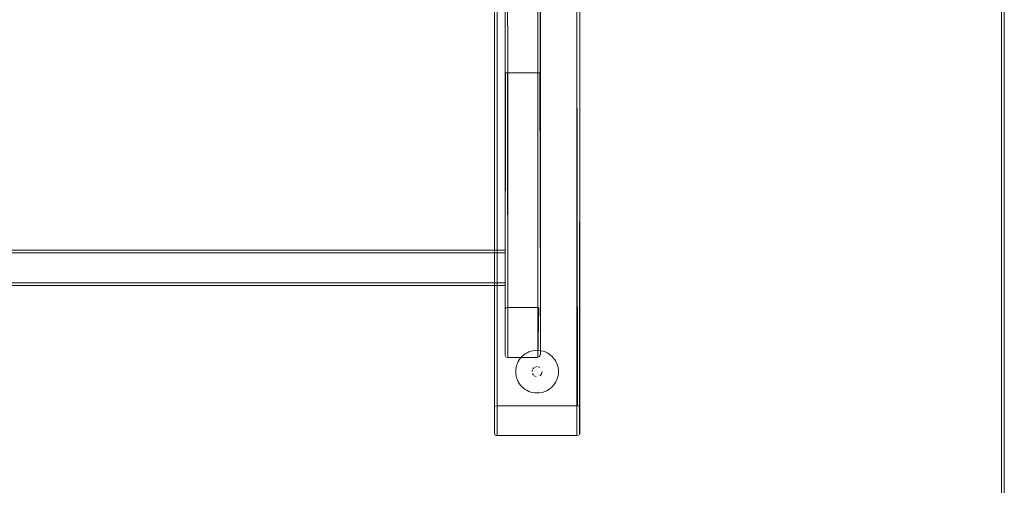
# Model space of a CAD drawing. Units: metres. Extents: x 2.2 to 5.95, y -3.93 to -0.33.
# Drawn here: x 3.91 to 4.6, y -2.5 to -2.18 of the extents above; entities that cross this region are included whole.
import ezdxf

# ---------------------------------------------------------------- set-up
doc = ezdxf.new("R2010")
doc.units = ezdxf.units.M
doc.header["$MEASUREMENT"] = 0

# ---------------------------------------------------------------- blocks, each defined once
blk = doc.blocks.new('aef387dc-7914-4313-96c1-a8a1fff84c40')
at = {"color": 18, "lineweight": 9, "true_color": 0x000000}
for p, q in [((4.25877, -2.4142), (4.25965, -2.41302)), ((4.26417, -2.40931), (4.26291, -2.41006)), ((4.25631, -2.42107), (4.25653, -2.41961)), ((4.28596, -2.41961), (4.2856, -2.41818)), ((4.28618, -2.42107), (4.28596, -2.41961)), ((4.25653, -2.42546), (4.25689, -2.42689)), ((4.25965, -2.43205), (4.25877, -2.43087)), ((4.2756, -2.43689), (4.27699, -2.4364))]:
    blk.add_line(p, q, dxfattribs=at)
for points in [[(4.26063, -2.41193), (4.25965, -2.41302), (4.26063, -2.41193), (4.26173, -2.41094), (4.26291, -2.41006)], [(4.27832, -2.40931), (4.27699, -2.40868), (4.27832, -2.40931), (4.27958, -2.41006), (4.28076, -2.41094), (4.28186, -2.41193)], [(4.28448, -2.41547), (4.28372, -2.4142), (4.28284, -2.41302), (4.28186, -2.41193), (4.28076, -2.41094), (4.27958, -2.41006), (4.27832, -2.40931)], [(4.28596, -2.41961), (4.2856, -2.41818), (4.28511, -2.4168), (4.28448, -2.41547)], [(4.25653, -2.42546), (4.25689, -2.42689), (4.25738, -2.42828), (4.25801, -2.42961), (4.25877, -2.43087), (4.25801, -2.42961), (4.25738, -2.42828), (4.25689, -2.42689)], [(4.26689, -2.43689), (4.2655, -2.4364), (4.26417, -2.43577), (4.26291, -2.43501), (4.26173, -2.43413), (4.26063, -2.43314), (4.25965, -2.43205), (4.26063, -2.43314)], [(4.2655, -2.4364), (4.26417, -2.43577), (4.26291, -2.43501), (4.26173, -2.43413), (4.26063, -2.43314)], [(4.27699, -2.4364), (4.27832, -2.43577), (4.27958, -2.43501), (4.28076, -2.43413), (4.28186, -2.43314), (4.28284, -2.43205), (4.28186, -2.43314)], [(4.28186, -2.43314), (4.28076, -2.43413), (4.27958, -2.43501), (4.27832, -2.43577), (4.27699, -2.4364)], [(4.26689, -2.43689), (4.26832, -2.43725), (4.26977, -2.43746), (4.26832, -2.43725), (4.26689, -2.43689), (4.2655, -2.4364)], [(4.27125, -2.43754), (4.26977, -2.43746), (4.27125, -2.43754), (4.27272, -2.43746)], [(4.27125, -2.43754), (4.27272, -2.43746), (4.27417, -2.43725), (4.2756, -2.43689), (4.27417, -2.43725), (4.27272, -2.43746)]]:
    blk.add_lwpolyline(points, dxfattribs=at)
for points in [[(4.2655, -2.40868), (4.26417, -2.40931), (4.2655, -2.40868), (4.26689, -2.40818), (4.26832, -2.40783), (4.26689, -2.40818)], [(4.26977, -2.40761), (4.27125, -2.40754), (4.27272, -2.40761), (4.27125, -2.40754), (4.26977, -2.40761), (4.26832, -2.40783)], [(4.27417, -2.40783), (4.2756, -2.40818), (4.27699, -2.40868), (4.2756, -2.40818), (4.27417, -2.40783), (4.27272, -2.40761)], [(4.25738, -2.4168), (4.25689, -2.41818), (4.25653, -2.41961), (4.25689, -2.41818), (4.25738, -2.4168), (4.25801, -2.41547), (4.25877, -2.4142), (4.25801, -2.41547)], [(4.25631, -2.42401), (4.25624, -2.42254), (4.25631, -2.42107), (4.25624, -2.42254), (4.25631, -2.42401), (4.25653, -2.42546)], [(4.2856, -2.42689), (4.28511, -2.42828), (4.2856, -2.42689), (4.28596, -2.42546)], [(4.28618, -2.42401), (4.28625, -2.42254), (4.28618, -2.42107), (4.28625, -2.42254), (4.28618, -2.42401), (4.28596, -2.42546)], [(4.28372, -2.43087), (4.28284, -2.43205), (4.28372, -2.43087), (4.28448, -2.42961), (4.28511, -2.42828), (4.28448, -2.42961)]]:
    blk.add_lwpolyline(points, close=True, dxfattribs=at)
blk = doc.blocks.new('06562eb9-a03e-4678-83e3-eb28c72c9e79')
at = {"color": 18, "lineweight": 9, "true_color": 0x000000}
blk.add_line((4.27468, -2.42322), (4.27475, -2.42254), dxfattribs=at)
for points in [[(4.26063, -2.41193), (4.26173, -2.41094), (4.26291, -2.41006)], [(4.28186, -2.41193), (4.28284, -2.41302), (4.28372, -2.4142), (4.28448, -2.41547), (4.28511, -2.4168), (4.2856, -2.41818)], [(4.27416, -2.42448), (4.27319, -2.42545), (4.27416, -2.42448), (4.27468, -2.42322)]]:
    blk.add_lwpolyline(points, dxfattribs=at)
for points in [[(4.26833, -2.42059), (4.2693, -2.41963)], [(4.26991, -2.4193), (4.27125, -2.41904)], [(4.27319, -2.41963), (4.27193, -2.4191)], [(4.26774, -2.42254), (4.26801, -2.4212), (4.26774, -2.42254)], [(4.26801, -2.42388), (4.26877, -2.42501), (4.26801, -2.42388)], [(4.2693, -2.42545), (4.27056, -2.42597), (4.2693, -2.42545)], [(4.27125, -2.42604)], [(4.27259, -2.42577)], [(4.27416, -2.42059)], [(4.27468, -2.42185)]]:
    blk.add_lwpolyline(points, close=True, dxfattribs=at)
blk = doc.blocks.new('33a47239-06e9-4442-99e0-8a1d09654abb')
at = {"color": 18, "lineweight": 9, "true_color": 0x000000}
blk.add_line((4.24284, -2.46751), (4.24323, -2.46754), dxfattribs=at)
for points in [[(4.29926, -2.46754), (4.24323, -2.46754), (4.24323, -2.16754), (4.29926, -2.16754), (4.24323, -2.16754), (4.24323, -2.44654)], [(4.29965, -2.44657), (4.29926, -2.16754), (4.29926, -2.46754)], [(4.24123, -2.46614), (4.24182, -2.46713), (4.24284, -2.46751)], [(4.29926, -2.46754), (4.30037, -2.4673)]]:
    blk.add_lwpolyline(points, dxfattribs=at)
blk = doc.blocks.new('4a70e864-a254-4c9c-93a0-dada6b796bd5')
at = {"color": 18, "lineweight": 9, "true_color": 0x000000}
blk.add_lwpolyline([(4.30037, -2.4673)], dxfattribs=at)
blk = doc.blocks.new('61dff783-195f-4351-99b5-e0ea4170e577')
at = {"color": 18, "lineweight": 9, "true_color": 0x000000}
blk.add_line((4.3011, -2.46667), (4.30092, -2.46691), dxfattribs=at)
blk = doc.blocks.new('c46c8201-c5a9-40ed-ab59-81d2d147af86')
at = {"color": 18, "lineweight": 9, "true_color": 0x000000}
for points in [[(4.3011, -2.46667), (4.30126, -2.16754)], [(4.30126, -2.46614), (4.30126, -2.16754)]]:
    blk.add_lwpolyline(points, dxfattribs=at)
blk = doc.blocks.new('fd3940b8-1cf2-4f95-8006-677e29d925b7')
at = {"color": 18, "lineweight": 9, "true_color": 0x000000}
blk.add_lwpolyline([(4.24139, -2.4474), (4.24123, -2.46614), (4.24123, -2.16754), (4.24123, -2.44794)], dxfattribs=at)
blk = doc.blocks.new('5be52f12-0a2d-43a5-b6e6-c5c25581ef10')
at = {"color": 18, "lineweight": 9, "true_color": 0x000000}
blk.add_line((4.27416, -2.42448), (4.27448, -2.42388), dxfattribs=at)
blk = doc.blocks.new('99a1bab6-9283-47be-a9da-221f6c9b0ec1')
at = {"color": 18, "lineweight": 9, "true_color": 0x000000}
for points in [[(4.24247, -2.44665), (4.24157, -2.44716)], [(4.30092, -2.44716)]]:
    blk.add_lwpolyline(points, dxfattribs=at)
blk = doc.blocks.new('a9a24b99-ee75-49af-8a6b-657a01b9aa1a')
at = {"color": 18, "lineweight": 9, "true_color": 0x000000}
for points in [[(4.24323, -2.44654), (4.29926, -2.44654)], [(4.30092, -2.44716), (4.30002, -2.44665)]]:
    blk.add_lwpolyline(points, dxfattribs=at)
blk.add_lwpolyline([(4.24323, -2.44654)], close=True, dxfattribs=at)
blk = doc.blocks.new('6324fec8-1300-4b10-a4fb-8657647fdefb')
at = {"color": 18, "lineweight": 9, "true_color": 0x000000}
for p, q in [((4.27214, -2.21254), (4.27316, -2.21254)), ((4.24874, -2.33827), (4.24874, -2.36115))]:
    blk.add_line(p, q, dxfattribs=at)
for points in [[(4.24997, -2.01254), (4.25074, -2.21254), (4.27175, -2.21254)], [(4.24997, -2.01254), (4.25074, -2.21254)], [(4.27175, -2.21254), (4.27175, -2.01254), (4.27175, -2.21254), (4.25074, -2.21254)], [(4.27316, -2.21254), (4.27214, -2.21254), (4.27341, -2.21254), (4.27375, -2.01254), (4.27375, -2.21254)], [(4.24907, -2.21254), (4.24874, -2.37893), (4.24932, -2.37794), (4.25035, -2.37755), (4.27175, -2.37753), (4.27175, -2.21254)], [(4.25074, -2.37753), (4.25074, -2.21254), (4.27175, -2.21254), (4.27175, -2.41254)], [(4.27375, -2.4087), (4.27371, -2.21254), (4.27175, -2.21254), (4.25074, -2.21254)], [(2.5491, -2.33865), (4.24874, -2.33904), (2.5491, -2.33904)], [(2.5491, -2.36004), (2.5491, -2.33904), (2.5491, -2.36004), (4.24874, -2.36004), (4.24874, -2.33865)], [(4.24963, -2.37776), (4.25074, -2.37753), (4.24932, -2.37794)], [(4.27251, -2.37745), (4.27175, -2.41254), (4.25074, -2.41254)]]:
    blk.add_lwpolyline(points, dxfattribs=at)
blk = doc.blocks.new('7f72414c-af84-4b3f-aa7d-bea94c7d0b7d')
at = {"color": 18, "lineweight": 9, "true_color": 0x000000}
blk.add_line((4.24907, -2.21254), (4.24997, -2.21254), dxfattribs=at)
for points in [[(4.24997, -2.21254), (4.24889, -2.21254), (4.24874, -2.01254), (4.24878, -2.21254), (4.24997, -2.21254)], [(4.24874, -2.33865), (4.24874, -2.33762)], [(4.27341, -2.37706)]]:
    blk.add_lwpolyline(points, dxfattribs=at)
blk = doc.blocks.new('0da41016-257e-4c88-b58b-0631f00c6b76')
at = {"color": 18, "lineweight": 9, "true_color": 0x000000}
blk.add_line((4.24874, -2.36115), (4.24874, -2.3617), dxfattribs=at)
blk.add_lwpolyline([(4.24874, -2.33737)], dxfattribs=at)
blk = doc.blocks.new('2fc4ce3a-9152-4e52-a099-cb45283b56f8')
at = {"color": 18, "lineweight": 9, "true_color": 0x000000}
for points in [[(4.27316, -2.21254), (4.27375, -2.37649)], [(2.5491, -2.33762), (4.24874, -2.33704)]]:
    blk.add_lwpolyline(points, dxfattribs=at)
blk = doc.blocks.new('a9dfd557-4535-4397-bb57-95618894b137')
at = {"color": 18, "lineweight": 9, "true_color": 0x000000}
for points in [[(4.24874, -2.33737), (2.5491, -2.33704)], [(4.24874, -2.3617)], [(4.27341, -2.37706)]]:
    blk.add_lwpolyline(points, dxfattribs=at)
blk = doc.blocks.new('13815d6f-17de-48e0-b1b4-c5adc593bd55')
at = {"color": 18, "lineweight": 9, "true_color": 0x000000}
blk.add_lwpolyline([(2.5491, -2.36188), (4.24874, -2.36204), (2.5491, -2.36204)], dxfattribs=at)
blk = doc.blocks.new('29bcfb3b-b348-41a5-8de8-44e0e65b6e9c')
at = {"color": 18, "lineweight": 9, "true_color": 0x000000}
blk.add_lwpolyline([(4.27371, -2.37669), (4.27375, -2.4087), (4.27359, -2.41017), (4.27316, -2.41141), (4.27251, -2.41224)], dxfattribs=at)
blk = doc.blocks.new('d3e8b27a-ae13-439f-836a-538775edc686')
at = {"color": 18, "lineweight": 9, "true_color": 0x000000}
blk.add_line((4.24874, -2.37893), (4.24874, -2.41114), dxfattribs=at)
blk = doc.blocks.new('afbeca29-5474-48f4-a657-c8c1bfe0fda0')
at = {"color": 18, "lineweight": 9, "true_color": 0x000000}
for p, q in [((4.27341, -2.21254), (4.27316, -2.21254)), ((4.24874, -2.36004), (4.24874, -2.36115))]:
    blk.add_line(p, q, dxfattribs=at)
blk.add_lwpolyline([(4.59737, -2.61054), (2.20047, -2.61054), (2.20047, -1.61454), (2.20047, -2.61054), (4.59737, -2.61054), (4.59737, -1.61454), (2.20047, -1.61454), (4.59737, -1.61454)], close=True, dxfattribs=at)
at = {"color": 250, "lineweight": 9, "true_color": 0x181818}
blk.add_lwpolyline([(4.59737, -2.61054), (4.59937, -2.61054), (4.59937, -1.61454), (4.59937, -2.61054), (4.59737, -2.61054), (4.59737, -1.61454), (4.59937, -1.61454), (4.59737, -1.61454)], close=True, dxfattribs=at)
at = {"color": 18, "lineweight": 9, "true_color": 0x000000}
for points in [[(4.24932, -2.41213), (4.24874, -2.41114), (4.24874, -2.21254), (4.24997, -2.21254)], [(4.25035, -2.21254), (4.25074, -2.41254)], [(4.24874, -2.36004), (2.5491, -2.36004)], [(4.25074, -2.41254), (4.24963, -2.4123)]]:
    blk.add_lwpolyline(points, dxfattribs=at)
blk = doc.blocks.new('b4bef1a8-d11d-4a20-8706-344e09a4c3be')
for name in ['afbeca29-5474-48f4-a657-c8c1bfe0fda0', '33a47239-06e9-4442-99e0-8a1d09654abb', '61dff783-195f-4351-99b5-e0ea4170e577', 'fd3940b8-1cf2-4f95-8006-677e29d925b7', '4a70e864-a254-4c9c-93a0-dada6b796bd5', 'c46c8201-c5a9-40ed-ab59-81d2d147af86', '99a1bab6-9283-47be-a9da-221f6c9b0ec1', 'a9a24b99-ee75-49af-8a6b-657a01b9aa1a', 'aef387dc-7914-4313-96c1-a8a1fff84c40', '06562eb9-a03e-4678-83e3-eb28c72c9e79', '5be52f12-0a2d-43a5-b6e6-c5c25581ef10', '6324fec8-1300-4b10-a4fb-8657647fdefb', 'd3e8b27a-ae13-439f-836a-538775edc686', '29bcfb3b-b348-41a5-8de8-44e0e65b6e9c', '7f72414c-af84-4b3f-aa7d-bea94c7d0b7d', 'a9dfd557-4535-4397-bb57-95618894b137', '2fc4ce3a-9152-4e52-a099-cb45283b56f8', '0da41016-257e-4c88-b58b-0631f00c6b76', '13815d6f-17de-48e0-b1b4-c5adc593bd55']:
    blk.add_blockref(name, (0, 0))

msp = doc.modelspace()

# ---------------------------------------------------------------- block references
msp.add_blockref('b4bef1a8-d11d-4a20-8706-344e09a4c3be', (0, 0))

doc.saveas('drawing.dxf')
